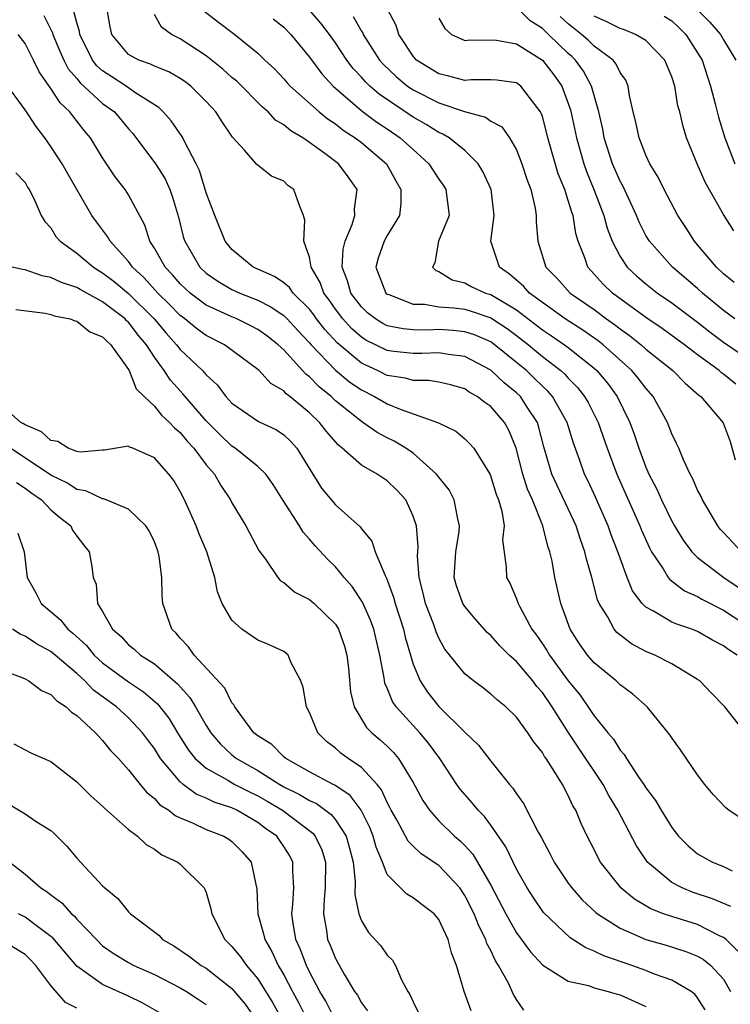
# Model space of a CAD drawing. Units: inches. Extents: x 2574000 to 2577000, y 1521000 to 1524000.
# Drawn here: x 2575347 to 2575402, y 1521336 to 1521412 of the extents above; entities that cross this region are included whole.
import ezdxf

# ---------------------------------------------------------------- set-up
doc = ezdxf.new("R2010")
doc.units = ezdxf.units.IN
doc.header["$MEASUREMENT"] = 0
doc.layers.add('LD25741521_2ft', color=83, linetype='Continuous')

msp = doc.modelspace()

# ---------------------------------------------------------------- linework, layer by layer
at = {"layer": 'LD25741521_2ft'}
for points, elevation in [([(2575402.818, 1521356.818), (2575401.11, 1521359), (2575400.066, 1521360.066), (2575399.178, 1521361), (2575399, 1521361.128), (2575397, 1521362.321), (2575395.693, 1521363), (2575395, 1521363.292), (2575393.877, 1521363.877), (2575392.756, 1521364.756), (2575392.554, 1521365), (2575392.024, 1521365.976), (2575391.379, 1521367), (2575391.265, 1521367.265), (2575390.812, 1521369), (2575390.414, 1521370.414), (2575390.291, 1521371), (2575389.941, 1521371.941), (2575389.604, 1521373), (2575387.728, 1521377), (2575387.113, 1521379.113), (2575386.708, 1521380.707), (2575386.607, 1521381), (2575385.819, 1521382.181), (2575385.294, 1521383), (2575385, 1521383.286), (2575384.051, 1521384.051), (2575383, 1521385.041), (2575381, 1521386.095), (2575379.743, 1521386.257), (2575379, 1521386.387), (2575377.685, 1521386.315), (2575377, 1521386.315), (2575375.521, 1521386.479), (2575375, 1521386.551), (2575373.358, 1521387.358), (2575373, 1521387.582), (2575372.25, 1521388.25), (2575371.56, 1521389), (2575371, 1521389.747), (2575370.487, 1521390.487), (2575370.096, 1521391), (2575369.815, 1521391.815), (2575369.125, 1521393), (2575369, 1521393.761), (2575368.543, 1521395), (2575368.641, 1521396.641), (2575368.539, 1521397), (2575368.226, 1521397.774), (2575367.778, 1521399), (2575367.323, 1521399.323), (2575367, 1521399.66), (2575366.045, 1521400.045), (2575364.925, 1521400.925), (2575363.958, 1521402.042), (2575363.038, 1521403.038), (2575362.232, 1521404.232), (2575361.747, 1521405), (2575361, 1521405.803), (2575359.82, 1521407), (2575359.355, 1521407.355), (2575359, 1521407.59), (2575358.107, 1521408.107), (2575357, 1521408.544), (2575356.698, 1521408.698), (2575355.802, 1521409), (2575355, 1521409.44), (2575353.705, 1521411), (2575353.587, 1521411.587), (2575352.981, 1521415)], 8014), ([(2575403, 1521349.94), (2575401.41, 1521351), (2575401.182, 1521351.182), (2575400.211, 1521352.211), (2575399.561, 1521353), (2575399, 1521353.732), (2575397.67, 1521355.67), (2575397, 1521356.602), (2575396.847, 1521356.847), (2575395.104, 1521359), (2575393.991, 1521359.992), (2575393, 1521360.708), (2575392.861, 1521360.861), (2575392.701, 1521361), (2575391, 1521362.393), (2575390.493, 1521363), (2575389.874, 1521363.874), (2575389.137, 1521365), (2575388.415, 1521367), (2575387.965, 1521369), (2575387.742, 1521370.258), (2575387.572, 1521371), (2575387.42, 1521371.42), (2575387.042, 1521373), (2575386.226, 1521375), (2575385.844, 1521375.844), (2575385.485, 1521377), (2575384.97, 1521379), (2575384.401, 1521380.4), (2575384.066, 1521381), (2575383, 1521382.227), (2575382.539, 1521382.539), (2575381.964, 1521383), (2575381.346, 1521383.346), (2575381, 1521383.586), (2575379.896, 1521383.895), (2575379, 1521384.105), (2575378.226, 1521384.226), (2575377, 1521384.226), (2575376.404, 1521384.404), (2575375, 1521384.62), (2575374.238, 1521385), (2575373, 1521385.575), (2575371.138, 1521387.138), (2575370.18, 1521388.18), (2575369.542, 1521389), (2575369.321, 1521389.321), (2575369, 1521389.74), (2575367.727, 1521391), (2575367.439, 1521391.439), (2575367, 1521391.792), (2575366.289, 1521392.289), (2575364.63, 1521393), (2575363, 1521394.358), (2575362.482, 1521395), (2575361.678, 1521397), (2575361, 1521398.746), (2575360.481, 1521400.481), (2575360.239, 1521401), (2575359.348, 1521402.652), (2575359.194, 1521403), (2575359.124, 1521403.124), (2575358.302, 1521404.302), (2575357.667, 1521405), (2575357.333, 1521405.333), (2575355.484, 1521406.516), (2575354.807, 1521407), (2575353.705, 1521407.705), (2575353, 1521408.178), (2575352.559, 1521408.559), (2575352.223, 1521409), (2575351.248, 1521411), (2575351.22, 1521411.22), (2575351, 1521411.908), (2575350.778, 1521412.778)], 8016), ([(2575360.828, 1521412.828), (2575361.945, 1521411.945), (2575363.209, 1521411), (2575365, 1521409.538), (2575365.55, 1521409), (2575366.301, 1521408.3), (2575367, 1521407.552), (2575367.253, 1521407.253), (2575367.492, 1521407), (2575369.749, 1521405), (2575370.442, 1521404.442), (2575371, 1521404.08), (2575371.598, 1521403.598), (2575372.529, 1521403), (2575373, 1521402.634), (2575374.943, 1521401), (2575375.667, 1521399.667), (2575376.057, 1521399), (2575376.065, 1521397.935), (2575375.947, 1521397), (2575375, 1521395.447), (2575374.76, 1521395), (2575374.302, 1521393.697), (2575374.113, 1521393), (2575374.893, 1521391), (2575375, 1521390.908), (2575375.126, 1521390.874), (2575377, 1521390.137), (2575377.872, 1521390.128), (2575379, 1521389.94), (2575380.145, 1521389.855), (2575381, 1521389.739), (2575381.572, 1521389.572), (2575383, 1521389.082), (2575384.261, 1521388.261), (2575385, 1521387.715), (2575385.921, 1521387), (2575387, 1521386.095), (2575388.432, 1521385), (2575388.731, 1521384.731), (2575389, 1521384.422), (2575389.707, 1521383.707), (2575390.26, 1521383), (2575390.528, 1521382.528), (2575391.305, 1521381), (2575392.004, 1521379), (2575392.741, 1521377), (2575394.523, 1521373), (2575394.657, 1521372.657), (2575395.286, 1521371.286), (2575395.444, 1521371), (2575396.331, 1521369.669), (2575396.73, 1521369), (2575396.843, 1521368.843), (2575397.979, 1521367.979), (2575399, 1521367.544), (2575399.335, 1521367.335), (2575401, 1521366.485), (2575403.238, 1521365)], 8010), ([(2575402.399, 1521371), (2575401, 1521372.471), (2575400.75, 1521372.75), (2575400.554, 1521373), (2575399.364, 1521375), (2575399.261, 1521375.262), (2575399, 1521375.768), (2575398.635, 1521376.635), (2575398.423, 1521377), (2575397.904, 1521378.096), (2575397.538, 1521379), (2575397.371, 1521379.371), (2575397, 1521380.111), (2575396.662, 1521381), (2575395.569, 1521383), (2575395, 1521383.631), (2575394.412, 1521384.411), (2575393.923, 1521385), (2575391.708, 1521387), (2575391.315, 1521387.315), (2575390.134, 1521388.134), (2575388.76, 1521389), (2575387, 1521390.258), (2575386, 1521391), (2575385.538, 1521391.538), (2575384.456, 1521392.456), (2575383.678, 1521393), (2575383.009, 1521395), (2575383.266, 1521397), (2575383.043, 1521399), (2575382.404, 1521400.405), (2575382.022, 1521401), (2575381, 1521402.008), (2575379.778, 1521403), (2575379.29, 1521403.29), (2575379, 1521403.401), (2575378.024, 1521404.024), (2575377, 1521404.603), (2575374.368, 1521406.368), (2575373.657, 1521407), (2575373.322, 1521407.322), (2575373, 1521407.694), (2575372.36, 1521408.36), (2575371.873, 1521409), (2575371, 1521410.343), (2575370.537, 1521411), (2575369.877, 1521411.877), (2575368.878, 1521413)], 8006), ([(2575401.943, 1521383.943), (2575401, 1521384.724), (2575400.838, 1521384.838), (2575400.666, 1521385), (2575399, 1521386.219), (2575397.986, 1521387), (2575396.26, 1521388.26), (2575395.161, 1521389), (2575394.604, 1521389.396), (2575392.414, 1521391), (2575391.691, 1521391.691), (2575391, 1521392.466), (2575390.734, 1521392.734), (2575390.51, 1521393), (2575390.281, 1521393.718), (2575389.771, 1521395), (2575389.594, 1521395.594), (2575389.366, 1521397), (2575389.262, 1521397.262), (2575389, 1521398.153), (2575388.721, 1521399), (2575388.222, 1521400.222), (2575387.425, 1521403), (2575387.346, 1521403.346), (2575387, 1521404.65), (2575386.912, 1521404.912), (2575386.861, 1521405), (2575386.332, 1521405.668), (2575385.339, 1521407), (2575385, 1521407.255), (2575383.468, 1521407.468), (2575383, 1521407.481), (2575381.481, 1521407.481), (2575381, 1521407.431), (2575379.77, 1521407.77), (2575379, 1521407.94), (2575377.277, 1521409), (2575377, 1521409.312), (2575375.899, 1521411), (2575375.692, 1521411.692), (2575375.006, 1521413)], 8002), ([(2575401.866, 1521389), (2575401, 1521389.655), (2575399.381, 1521391), (2575399, 1521391.36), (2575397.068, 1521393), (2575395.271, 1521395), (2575395, 1521395.451), (2575394.474, 1521396.474), (2575394.262, 1521397), (2575393.231, 1521399.231), (2575393, 1521399.653), (2575392.429, 1521401), (2575391.781, 1521403), (2575391.661, 1521403.661), (2575391.358, 1521405), (2575390.805, 1521407), (2575390.165, 1521408.165), (2575389.553, 1521409), (2575389.277, 1521409.277), (2575389, 1521409.518), (2575387.479, 1521411), (2575387.226, 1521411.226), (2575387, 1521411.459), (2575386.055, 1521412.055), (2575385, 1521413.1)], 7998), ([(2575398.945, 1521412.945), (2575399.941, 1521411.941), (2575400.761, 1521411), (2575401, 1521410.578), (2575401.954, 1521409)], 7990), ([(2575348.447, 1521412.447), (2575349.111, 1521411.111), (2575349.139, 1521411), (2575349.693, 1521409.693), (2575350.001, 1521409), (2575350.34, 1521408.34), (2575351, 1521407.578), (2575351.25, 1521407.25), (2575353, 1521405.667), (2575353.904, 1521405), (2575355, 1521403.684), (2575355.326, 1521403.326), (2575357.085, 1521401), (2575357.823, 1521399.823), (2575358.198, 1521399), (2575358.412, 1521398.412), (2575358.857, 1521396.858), (2575359.263, 1521395.263), (2575359.345, 1521395), (2575360.517, 1521393), (2575361, 1521392.547), (2575361.906, 1521391.906), (2575363, 1521391.28), (2575363.606, 1521391), (2575365, 1521390.445), (2575365.963, 1521389.963), (2575367, 1521389.259), (2575367.261, 1521389), (2575368.092, 1521388.092), (2575369, 1521387.157), (2575369.132, 1521387), (2575371, 1521385.036), (2575372.109, 1521384.109), (2575373, 1521383.512), (2575374.025, 1521383), (2575375, 1521382.425), (2575375.991, 1521382.009), (2575378.966, 1521380.966), (2575380.308, 1521380.307), (2575381, 1521379.721), (2575381.371, 1521379.371), (2575381.689, 1521379), (2575382.971, 1521376.971), (2575383.436, 1521375.436), (2575383.613, 1521375), (2575383.86, 1521374.14), (2575384.033, 1521373), (2575383.922, 1521371.922), (2575384.209, 1521369.791), (2575384.223, 1521369), (2575384.508, 1521368.508), (2575385, 1521367.342), (2575385.117, 1521367), (2575385.224, 1521366.776), (2575386.184, 1521365), (2575386.535, 1521364.535), (2575387, 1521363.868), (2575387.347, 1521363.347), (2575387.542, 1521363), (2575389, 1521361.018), (2575389.906, 1521359.906), (2575390.729, 1521358.729), (2575391, 1521358.304), (2575392.059, 1521357), (2575392.493, 1521356.493), (2575393, 1521355.65), (2575393.314, 1521355.313), (2575393.495, 1521355), (2575394.455, 1521353.545), (2575394.842, 1521353), (2575395, 1521352.737), (2575395.749, 1521351.749), (2575396.17, 1521351), (2575397, 1521349.663), (2575397.524, 1521349), (2575398.262, 1521348.262), (2575399, 1521347.643), (2575399.4, 1521347.4), (2575400.147, 1521347), (2575401, 1521346.662), (2575401.673, 1521346.327)], 8018), ([(2575402.044, 1521363), (2575401.4, 1521363.4), (2575401, 1521363.717), (2575400.158, 1521364.158), (2575399, 1521364.832), (2575398.563, 1521365), (2575397.382, 1521365.382), (2575397, 1521365.56), (2575395.594, 1521366.406), (2575395, 1521366.711), (2575394.712, 1521367), (2575393.975, 1521367.975), (2575393.563, 1521369), (2575393, 1521370.506), (2575392.838, 1521371), (2575392.313, 1521372.313), (2575392.074, 1521373), (2575391, 1521375.438), (2575390.508, 1521376.508), (2575390.257, 1521377), (2575389.861, 1521378.139), (2575389.393, 1521379.393), (2575388.909, 1521381), (2575387.783, 1521383), (2575387.418, 1521383.418), (2575387, 1521383.795), (2575386.397, 1521384.397), (2575385.76, 1521385), (2575385, 1521385.636), (2575383.131, 1521387.131), (2575383, 1521387.216), (2575381.759, 1521387.759), (2575381, 1521388.009), (2575380.101, 1521388.101), (2575379, 1521388.176), (2575378.138, 1521388.138), (2575377, 1521388.148), (2575376.225, 1521388.225), (2575375, 1521388.475), (2575374.65, 1521388.649), (2575374.091, 1521389), (2575373.479, 1521389.479), (2575373, 1521389.924), (2575372.193, 1521391), (2575371.935, 1521391.935), (2575371.522, 1521393), (2575371.604, 1521394.396), (2575371.749, 1521395), (2575372.289, 1521396.289), (2575372.496, 1521397), (2575372.478, 1521397.522), (2575372.667, 1521399), (2575371.992, 1521399.992), (2575371.239, 1521401), (2575370.28, 1521401.72), (2575369, 1521402.645), (2575368.482, 1521403), (2575367.553, 1521403.553), (2575367, 1521404.016), (2575366.374, 1521404.374), (2575365.795, 1521405), (2575365.366, 1521405.366), (2575363.372, 1521407.372), (2575363, 1521407.675), (2575362.302, 1521408.301), (2575361, 1521409.331), (2575359, 1521410.65), (2575358.326, 1521411), (2575357.556, 1521411.556), (2575357, 1521412.542)], 8012), ([(2575366.19, 1521412.19), (2575367, 1521411.554), (2575367.545, 1521411), (2575369, 1521409.226), (2575369.941, 1521407.941), (2575370.829, 1521407), (2575373.062, 1521405.062), (2575374.208, 1521404.208), (2575375, 1521403.689), (2575376.007, 1521403), (2575377, 1521402.086), (2575378.228, 1521401), (2575379, 1521399.801), (2575379.336, 1521399.336), (2575379.544, 1521399), (2575379.778, 1521397), (2575378.973, 1521395), (2575378.67, 1521393.331), (2575378.5, 1521393), (2575378.748, 1521392.748), (2575379, 1521392.66), (2575380.016, 1521392.016), (2575381, 1521391.793), (2575381.498, 1521391.498), (2575382.608, 1521391), (2575383, 1521390.881), (2575385, 1521389.687), (2575387, 1521388.148), (2575387.694, 1521387.694), (2575388.702, 1521387), (2575389, 1521386.776), (2575391, 1521385.186), (2575391.205, 1521385), (2575392.02, 1521384.02), (2575392.766, 1521383), (2575393.75, 1521381), (2575394.091, 1521380.091), (2575394.446, 1521379), (2575395, 1521377.532), (2575395.234, 1521377), (2575395.838, 1521375.837), (2575396.205, 1521375), (2575397, 1521373.37), (2575397.207, 1521373), (2575397.887, 1521371.887), (2575398.545, 1521371), (2575399, 1521370.554), (2575401.021, 1521369), (2575402.209, 1521368.209)], 8008), ([(2575372.368, 1521412.369), (2575373, 1521411.251), (2575373.105, 1521411.105), (2575373.146, 1521411), (2575374.408, 1521409), (2575374.683, 1521408.683), (2575375.714, 1521407.714), (2575376.577, 1521407), (2575377, 1521406.713), (2575379, 1521405.695), (2575380.965, 1521405.035), (2575382.598, 1521404.598), (2575383, 1521404.299), (2575383.849, 1521403.849), (2575384.445, 1521403), (2575385, 1521402.066), (2575385.418, 1521401), (2575385.798, 1521399.798), (2575386.094, 1521399), (2575386.438, 1521397.562), (2575386.52, 1521397), (2575386.506, 1521396.506), (2575386.643, 1521395), (2575387.275, 1521393), (2575388.133, 1521392.133), (2575389.149, 1521391), (2575391, 1521389.717), (2575391.963, 1521389), (2575392.575, 1521388.575), (2575393, 1521388.235), (2575393.725, 1521387.725), (2575394.626, 1521387), (2575395, 1521386.665), (2575397.074, 1521385), (2575398.024, 1521384.024), (2575399.098, 1521383.097), (2575399.235, 1521383), (2575400.971, 1521380.971), (2575401.511, 1521379.511), (2575401.908, 1521378.092)], 8004), ([(2575379, 1521412.257), (2575379.444, 1521411.444), (2575379.961, 1521411), (2575381, 1521410.521), (2575381.414, 1521410.586), (2575383.455, 1521410.545), (2575385, 1521410.272), (2575387.018, 1521409), (2575387.877, 1521407.877), (2575388.502, 1521407), (2575389, 1521405.666), (2575389.17, 1521405.17), (2575389.628, 1521403), (2575390.195, 1521401), (2575390.402, 1521400.402), (2575390.986, 1521399), (2575391.754, 1521397), (2575392.01, 1521396.01), (2575392.397, 1521395), (2575393, 1521393.828), (2575393.554, 1521393), (2575394.307, 1521392.307), (2575395, 1521391.716), (2575395.904, 1521391), (2575397, 1521390.248), (2575399, 1521388.739), (2575399.969, 1521387.969), (2575401, 1521387.204), (2575403, 1521385.827)], 8000), ([(2575401.816, 1521391.816), (2575401, 1521392.491), (2575400.46, 1521393), (2575399, 1521394.737), (2575398.759, 1521395), (2575398.076, 1521396.076), (2575397.459, 1521397), (2575396.409, 1521399), (2575395.947, 1521399.947), (2575395.308, 1521401), (2575395, 1521401.649), (2575394.471, 1521403), (2575394.219, 1521404.219), (2575394.02, 1521405), (2575393.737, 1521406.263), (2575393.631, 1521407), (2575393.451, 1521407.451), (2575393, 1521408.06), (2575392.708, 1521408.708), (2575392.465, 1521409), (2575391, 1521410.089), (2575390.545, 1521410.545), (2575390.021, 1521411), (2575389, 1521411.812), (2575388.372, 1521412.372)], 7996), ([(2575401.796, 1521395.796), (2575401, 1521397.075), (2575399.579, 1521399.578), (2575398.96, 1521401), (2575398.138, 1521403), (2575397.869, 1521403.869), (2575397.613, 1521405), (2575397.475, 1521405.475), (2575397.229, 1521407), (2575397, 1521407.711), (2575396.472, 1521409), (2575395, 1521410.516), (2575394.208, 1521411), (2575393.346, 1521411.346), (2575393, 1521411.445), (2575391.976, 1521411.976), (2575391, 1521412.395)], 7994), ([(2575396.418, 1521412.418), (2575397, 1521412.038), (2575397.543, 1521411.543), (2575398.078, 1521411), (2575399, 1521409.577), (2575399.338, 1521409), (2575399.993, 1521407), (2575400.362, 1521405.638), (2575400.605, 1521404.605), (2575401.097, 1521403), (2575401.877, 1521401)], 7992), ([(2575401.558, 1521343.558), (2575400.16, 1521344.161), (2575398.652, 1521344.652), (2575397.802, 1521345), (2575397, 1521345.428), (2575395.128, 1521347), (2575394.264, 1521348.264), (2575392.827, 1521351), (2575392.133, 1521352.134), (2575391.687, 1521353), (2575389.807, 1521355.807), (2575389, 1521357.036), (2575387.757, 1521359), (2575387, 1521360.114), (2575386.579, 1521360.578), (2575386.269, 1521361), (2575385, 1521362.495), (2575384.439, 1521363), (2575383.71, 1521363.71), (2575383, 1521364.519), (2575382.739, 1521364.739), (2575381.796, 1521365.796), (2575381, 1521366.757), (2575380.851, 1521367), (2575380.362, 1521368.362), (2575380.184, 1521369), (2575380.318, 1521371), (2575380.56, 1521372.56), (2575380.599, 1521373), (2575380.449, 1521373.551), (2575380.177, 1521375), (2575379.778, 1521375.777), (2575379, 1521376.752), (2575378.821, 1521377), (2575377, 1521378.617), (2575376.443, 1521379), (2575375.539, 1521379.539), (2575375, 1521379.798), (2575374.211, 1521380.211), (2575373.118, 1521381), (2575373, 1521381.068), (2575371, 1521382.672), (2575370.655, 1521383), (2575369.734, 1521383.734), (2575369, 1521384.514), (2575368.721, 1521384.721), (2575367, 1521386.604), (2575366.566, 1521387), (2575365.683, 1521387.683), (2575365, 1521388.182), (2575364.468, 1521388.468), (2575363.374, 1521389), (2575363, 1521389.153), (2575361, 1521390.067), (2575359.761, 1521391), (2575359, 1521391.713), (2575358.41, 1521392.41), (2575357.84, 1521393), (2575357, 1521394.471), (2575356.647, 1521395), (2575356.249, 1521396.249), (2575355, 1521398.59), (2575354.739, 1521399), (2575353.975, 1521399.975), (2575353, 1521401.453), (2575352.067, 1521403), (2575351.575, 1521403.575), (2575350.694, 1521404.694), (2575350.474, 1521405), (2575349.704, 1521405.704), (2575349, 1521406.813), (2575348.099, 1521408.099), (2575347.66, 1521409), (2575347, 1521410.283), (2575346.464, 1521411)], 8020), ([(2575402.108, 1521340.108), (2575401.198, 1521341), (2575401, 1521341.17), (2575400.696, 1521341.304), (2575399, 1521342.162), (2575397, 1521342.778), (2575396.368, 1521343), (2575395.383, 1521343.383), (2575394.125, 1521344.125), (2575393.069, 1521345), (2575393, 1521345.077), (2575391.502, 1521347), (2575391.318, 1521347.318), (2575391, 1521347.962), (2575390.458, 1521349), (2575389.987, 1521349.987), (2575389.57, 1521351), (2575389.355, 1521351.355), (2575389, 1521352.152), (2575388.546, 1521353), (2575387.835, 1521354.165), (2575387.285, 1521355), (2575387.161, 1521355.161), (2575387, 1521355.458), (2575386.311, 1521356.311), (2575385.869, 1521357), (2575385, 1521358.201), (2575384.166, 1521359), (2575383.514, 1521359.514), (2575383, 1521359.991), (2575382.439, 1521360.439), (2575381.664, 1521361), (2575381, 1521361.547), (2575379.467, 1521363.467), (2575379, 1521364.318), (2575378.793, 1521364.793), (2575378.58, 1521365.42), (2575377.967, 1521367), (2575377.788, 1521367.788), (2575377.474, 1521369), (2575377.336, 1521370.664), (2575377.385, 1521371.386), (2575377.258, 1521373), (2575377, 1521373.749), (2575376.431, 1521375), (2575375.743, 1521375.743), (2575375, 1521376.475), (2575374.23, 1521377), (2575373, 1521377.685), (2575371.529, 1521379), (2575371.228, 1521379.228), (2575370.301, 1521380.301), (2575369.774, 1521381), (2575369, 1521381.734), (2575367.466, 1521383), (2575367.199, 1521383.199), (2575367, 1521383.427), (2575366.006, 1521384.006), (2575365.108, 1521385), (2575365, 1521385.097), (2575362.421, 1521387), (2575361, 1521387.712), (2575360.257, 1521388.257), (2575359.35, 1521389), (2575359, 1521389.259), (2575358.145, 1521390.145), (2575357.27, 1521391), (2575356.195, 1521392.195), (2575355.316, 1521393), (2575355, 1521393.445), (2575353.576, 1521395), (2575353.378, 1521395.378), (2575352.514, 1521396.514), (2575352.172, 1521397), (2575350.997, 1521398.997), (2575349.862, 1521401), (2575349, 1521402.334), (2575348.528, 1521403), (2575347.863, 1521403.863), (2575347, 1521405.177), (2575345.378, 1521407.378)], 8022), ([(2575346.3, 1521400.3), (2575347, 1521399.542), (2575347.185, 1521399.185), (2575347.318, 1521399), (2575347.689, 1521398.311), (2575348.257, 1521397), (2575348.529, 1521396.529), (2575349, 1521396.05), (2575349.38, 1521395.381), (2575349.72, 1521395), (2575351, 1521394.094), (2575352.284, 1521393), (2575352.723, 1521392.723), (2575353, 1521392.573), (2575353.888, 1521391.888), (2575355, 1521390.965), (2575356.984, 1521389), (2575357.901, 1521387.901), (2575358.715, 1521387), (2575359, 1521386.623), (2575360.711, 1521385), (2575360.855, 1521384.855), (2575361, 1521384.665), (2575361.881, 1521383.881), (2575362.524, 1521383), (2575363, 1521382.477), (2575365.053, 1521381.053), (2575366.428, 1521380.428), (2575367, 1521380.032), (2575367.534, 1521379.534), (2575368.014, 1521379), (2575369.237, 1521377), (2575369.92, 1521375.92), (2575371, 1521374.622), (2575372.908, 1521372.908), (2575373, 1521372.777), (2575373.806, 1521371.806), (2575374.08, 1521371), (2575374.834, 1521369.166), (2575374.952, 1521368.951), (2575375.495, 1521367.494), (2575375.612, 1521367), (2575376.261, 1521365), (2575376.397, 1521364.397), (2575376.79, 1521363), (2575377, 1521362.311), (2575377.541, 1521361), (2575378.127, 1521360.127), (2575379, 1521359.033), (2575381, 1521357.052), (2575382.045, 1521356.045), (2575383, 1521354.813), (2575384.463, 1521353), (2575384.718, 1521352.719), (2575385, 1521352.267), (2575385.53, 1521351.53), (2575386.682, 1521349.318), (2575386.915, 1521348.915), (2575387.611, 1521347.611), (2575387.916, 1521347), (2575389, 1521345.367), (2575389.262, 1521345), (2575390.075, 1521344.075), (2575391.113, 1521343.113), (2575391.258, 1521343), (2575393, 1521341.891), (2575395, 1521341.014), (2575396.564, 1521340.564), (2575398.087, 1521340.086), (2575399, 1521339.717), (2575399.46, 1521339.459), (2575400.019, 1521339), (2575401, 1521337.951), (2575401.529, 1521337)], 8024), ([(2575399.571, 1521335.571), (2575399, 1521336.496), (2575398.783, 1521336.784), (2575398.508, 1521337), (2575397, 1521337.87), (2575395.658, 1521338.342), (2575395, 1521338.612), (2575393.91, 1521339), (2575391.74, 1521339.74), (2575391, 1521340.122), (2575390.357, 1521340.357), (2575389.145, 1521341.145), (2575387.092, 1521343.092), (2575386.278, 1521344.278), (2575385.816, 1521345), (2575385, 1521346.44), (2575384.169, 1521348.169), (2575383, 1521349.863), (2575382.52, 1521350.52), (2575382.036, 1521351), (2575381.579, 1521351.579), (2575380.638, 1521352.638), (2575380.383, 1521353), (2575379.07, 1521355), (2575378.192, 1521356.192), (2575377.513, 1521357), (2575375.687, 1521359), (2575375.408, 1521359.409), (2575375, 1521360.452), (2575374.823, 1521360.824), (2575374.764, 1521361.236), (2575374.432, 1521363), (2575373.954, 1521365), (2575373.706, 1521365.706), (2575373.086, 1521367.086), (2575372.301, 1521368.301), (2575371.677, 1521369), (2575371, 1521369.833), (2575370.401, 1521370.401), (2575369.442, 1521371.442), (2575369, 1521371.97), (2575368.508, 1521372.508), (2575368.218, 1521373), (2575366.959, 1521374.959), (2575366.189, 1521376.189), (2575365.613, 1521377), (2575365, 1521377.591), (2575363.249, 1521379), (2575363, 1521379.154), (2575362.052, 1521380.052), (2575361, 1521381.112), (2575359.373, 1521383), (2575359.211, 1521383.211), (2575359, 1521383.425), (2575358.253, 1521384.253), (2575357.759, 1521385), (2575357, 1521386.038), (2575356.383, 1521387), (2575355.751, 1521387.751), (2575355, 1521388.734), (2575354.855, 1521388.855), (2575354.728, 1521389), (2575353, 1521390.325), (2575351.261, 1521391.26), (2575351, 1521391.425), (2575349.807, 1521391.807), (2575349, 1521392.196), (2575348.332, 1521392.332), (2575347, 1521392.796), (2575346.816, 1521392.816), (2575345.993, 1521393)], 8026), ([(2575346.283, 1521389.717), (2575348.558, 1521389.442), (2575349, 1521389.341), (2575349.243, 1521389.243), (2575350.494, 1521389), (2575350.844, 1521388.844), (2575351, 1521388.83), (2575352.004, 1521388.004), (2575353, 1521387.624), (2575353.29, 1521387.29), (2575353.64, 1521387), (2575355, 1521385.081), (2575355.046, 1521385), (2575355.598, 1521383.598), (2575356.201, 1521383), (2575357, 1521382.251), (2575357.557, 1521381.557), (2575358.173, 1521381), (2575358.563, 1521380.563), (2575359, 1521380.207), (2575359.544, 1521379.544), (2575360.057, 1521379), (2575361, 1521377.721), (2575361.636, 1521377), (2575362.129, 1521376.129), (2575362.881, 1521375), (2575363, 1521374.769), (2575364.058, 1521373), (2575365.087, 1521371.086), (2575365.578, 1521370.422), (2575366.544, 1521369), (2575366.749, 1521368.749), (2575367, 1521368.607), (2575367.87, 1521367.87), (2575369, 1521367.295), (2575369.342, 1521367), (2575371, 1521365.385), (2575371.238, 1521365), (2575371.688, 1521363.688), (2575371.883, 1521363), (2575371.996, 1521362.004), (2575372.165, 1521360.165), (2575372.447, 1521359), (2575373.41, 1521357.41), (2575373.821, 1521357), (2575374.456, 1521356.456), (2575375, 1521355.949), (2575375.475, 1521355.475), (2575375.876, 1521355), (2575377, 1521353.156), (2575377.752, 1521351.752), (2575378.267, 1521351), (2575379, 1521350.186), (2575380.213, 1521349), (2575380.641, 1521348.641), (2575381, 1521348.281), (2575381.614, 1521347.614), (2575383, 1521345.219), (2575384.167, 1521343), (2575385, 1521341.516), (2575386.066, 1521340.066), (2575387.033, 1521339.033), (2575389, 1521337.802), (2575390.555, 1521337.445), (2575391, 1521337.279), (2575392.072, 1521337), (2575392.773, 1521336.772), (2575393, 1521336.727), (2575395, 1521335.818)], 8028), ([(2575385.557, 1521335.557), (2575385, 1521336.382), (2575384.763, 1521336.764), (2575384.365, 1521337.635), (2575383.602, 1521339), (2575383.362, 1521339.362), (2575383, 1521340.166), (2575382.712, 1521340.712), (2575382.632, 1521341), (2575382.072, 1521342.072), (2575381.722, 1521343), (2575381, 1521344.422), (2575380.602, 1521345), (2575379, 1521346.722), (2575377.633, 1521347.634), (2575377, 1521348.235), (2575376.62, 1521348.62), (2575375.734, 1521350.266), (2575375.308, 1521351), (2575375.212, 1521351.212), (2575375, 1521351.596), (2575374.571, 1521352.572), (2575374.215, 1521353), (2575373, 1521354.313), (2575371.977, 1521355), (2575371.416, 1521355.416), (2575371, 1521355.805), (2575370.314, 1521356.314), (2575369.633, 1521357), (2575369, 1521358.566), (2575368.77, 1521359), (2575368.504, 1521360.504), (2575368.324, 1521361), (2575367.586, 1521362.414), (2575367.345, 1521363), (2575367.161, 1521363.161), (2575367, 1521363.272), (2575365.815, 1521363.815), (2575365, 1521364.162), (2575363.768, 1521365), (2575363, 1521365.697), (2575362.248, 1521367), (2575361.883, 1521367.883), (2575361.667, 1521369), (2575361.054, 1521371), (2575360.43, 1521372.43), (2575360.226, 1521373), (2575359.332, 1521375), (2575359, 1521375.659), (2575358.491, 1521376.491), (2575358.126, 1521377), (2575357, 1521378.263), (2575355.333, 1521379), (2575355.087, 1521379.087), (2575355, 1521379.152), (2575353.155, 1521378.845), (2575353, 1521378.848), (2575351.3, 1521378.7), (2575351, 1521378.755), (2575350.345, 1521379), (2575349.528, 1521379.528), (2575349, 1521379.6), (2575348.273, 1521380.273), (2575347, 1521380.802), (2575346.89, 1521380.89), (2575346.682, 1521381), (2575345, 1521382.456)], 8030), ([(2575381.485, 1521335.485), (2575380.957, 1521337), (2575380.362, 1521339), (2575379.971, 1521339.971), (2575379.72, 1521341), (2575379, 1521342.562), (2575378.637, 1521343), (2575377.699, 1521343.699), (2575377, 1521344.243), (2575376.509, 1521344.509), (2575375, 1521346.048), (2575374.633, 1521347), (2575374.147, 1521348.147), (2575373.922, 1521349), (2575373.66, 1521349.66), (2575372.984, 1521351), (2575372.141, 1521352.14), (2575370.947, 1521352.947), (2575370.826, 1521353), (2575369, 1521353.982), (2575367.16, 1521355), (2575367, 1521355.139), (2575366.079, 1521356.079), (2575365, 1521356.75), (2575364.697, 1521357), (2575363.755, 1521358.245), (2575363.214, 1521359), (2575363.15, 1521359.15), (2575363, 1521359.299), (2575362.438, 1521360.438), (2575360.076, 1521363), (2575359.638, 1521363.638), (2575359, 1521364.318), (2575358.692, 1521364.692), (2575358.358, 1521365), (2575357.66, 1521367), (2575357.6, 1521367.6), (2575357.587, 1521369), (2575357.369, 1521370.631), (2575357.298, 1521371), (2575357, 1521371.764), (2575356.602, 1521372.602), (2575356.341, 1521373), (2575355, 1521374.284), (2575353.268, 1521375), (2575353.074, 1521375.074), (2575353, 1521375.075), (2575351.708, 1521375.708), (2575351, 1521375.819), (2575350.288, 1521376.288), (2575349, 1521376.927), (2575345.864, 1521379)], 8032), ([(2575346.35, 1521376.35), (2575347, 1521375.923), (2575347.523, 1521375.523), (2575348.266, 1521375), (2575349, 1521374.246), (2575349.668, 1521373.668), (2575350.532, 1521373), (2575350.674, 1521372.674), (2575351, 1521372.2), (2575351.516, 1521371.516), (2575351.969, 1521371), (2575352.153, 1521369.847), (2575352.27, 1521369), (2575352.494, 1521368.494), (2575352.61, 1521367), (2575353, 1521366.371), (2575353.752, 1521365), (2575354.431, 1521364.431), (2575355, 1521363.802), (2575355.449, 1521363.449), (2575355.919, 1521363), (2575357, 1521362.32), (2575358.792, 1521360.792), (2575359, 1521360.536), (2575359.735, 1521359.735), (2575360.183, 1521359), (2575361, 1521357.568), (2575361.358, 1521357), (2575362.106, 1521356.106), (2575363, 1521355.29), (2575363.348, 1521355), (2575365, 1521354.077), (2575366.693, 1521353), (2575367, 1521352.821), (2575368.226, 1521352.226), (2575369, 1521351.75), (2575369.522, 1521351.522), (2575370.672, 1521350.672), (2575371, 1521350.263), (2575371.821, 1521349), (2575372.081, 1521348.081), (2575372.357, 1521347), (2575372.519, 1521345.481), (2575372.491, 1521344.491), (2575372.795, 1521343), (2575373, 1521342.461), (2575373.557, 1521341.557), (2575374.518, 1521340.518), (2575375, 1521339.811), (2575375.414, 1521339.414), (2575375.636, 1521339), (2575376.109, 1521337.891), (2575376.586, 1521337), (2575376.753, 1521336.753), (2575377, 1521336.191), (2575377.396, 1521335.396)], 8034), ([(2575346.436, 1521372.436), (2575346.921, 1521371), (2575347.158, 1521369), (2575347.824, 1521367.824), (2575348.236, 1521367), (2575349.74, 1521365.74), (2575350.314, 1521365), (2575350.692, 1521364.692), (2575351.747, 1521363.747), (2575352.356, 1521363), (2575353, 1521362.403), (2575355, 1521360.936), (2575356.166, 1521360.166), (2575357.242, 1521359.242), (2575358.119, 1521358.119), (2575358.873, 1521356.873), (2575359.645, 1521355.645), (2575360.153, 1521355), (2575361, 1521354.248), (2575362.677, 1521353.323), (2575363.221, 1521353), (2575364.395, 1521352.395), (2575365, 1521352.123), (2575365.714, 1521351.714), (2575366.902, 1521351), (2575369.24, 1521349.24), (2575369.432, 1521349), (2575369.937, 1521347.937), (2575370.229, 1521347), (2575370.209, 1521345), (2575370.12, 1521344.12), (2575370.072, 1521343), (2575370.305, 1521341.695), (2575370.396, 1521341), (2575370.581, 1521340.581), (2575371, 1521339.54), (2575371.679, 1521338.321), (2575372.482, 1521337), (2575372.695, 1521336.695), (2575373, 1521336.109), (2575373.484, 1521335.484)], 8036), ([(2575370.868, 1521335), (2575370.244, 1521336.244), (2575369.801, 1521337), (2575369, 1521338.508), (2575368.756, 1521339), (2575368.28, 1521340.281), (2575367.945, 1521341), (2575367.726, 1521342.274), (2575367.635, 1521343), (2575367.712, 1521343.712), (2575367.782, 1521345), (2575367.702, 1521346.298), (2575367.707, 1521347), (2575367.468, 1521347.468), (2575367, 1521348.213), (2575366.458, 1521349), (2575365.602, 1521349.602), (2575365, 1521350.062), (2575363.384, 1521351), (2575363, 1521351.18), (2575361.622, 1521351.622), (2575361, 1521351.929), (2575360.24, 1521352.24), (2575359.221, 1521353), (2575359, 1521353.19), (2575357.483, 1521355), (2575357, 1521355.771), (2575356.468, 1521356.467), (2575356.087, 1521357), (2575355, 1521358.16), (2575354.074, 1521359), (2575352.293, 1521360.293), (2575351.624, 1521361), (2575351, 1521361.575), (2575349, 1521363.279), (2575347.879, 1521363.879), (2575347, 1521364.471), (2575346.62, 1521364.62), (2575346.02, 1521365)], 8038), ([(2575345, 1521361.925), (2575346.709, 1521361.291), (2575347, 1521361.158), (2575347.291, 1521361), (2575348.274, 1521360.274), (2575349, 1521359.956), (2575349.46, 1521359.46), (2575350.181, 1521359), (2575350.583, 1521358.583), (2575351, 1521358.326), (2575352.448, 1521357), (2575352.696, 1521356.696), (2575353, 1521356.405), (2575353.618, 1521355.619), (2575354.216, 1521355), (2575355, 1521354.126), (2575355.89, 1521353), (2575356.393, 1521352.393), (2575357, 1521351.925), (2575357.433, 1521351.433), (2575358.129, 1521351), (2575358.596, 1521350.596), (2575359, 1521350.411), (2575359.986, 1521350.014), (2575361, 1521349.528), (2575362.356, 1521349), (2575362.762, 1521348.762), (2575363, 1521348.581), (2575363.799, 1521347.799), (2575364.48, 1521347), (2575364.914, 1521344.914), (2575364.988, 1521343), (2575365.444, 1521341.444), (2575365.526, 1521341), (2575366.075, 1521340.075), (2575366.568, 1521339), (2575367, 1521338.273), (2575367.672, 1521337), (2575368.146, 1521336.146), (2575368.708, 1521335)], 8040), ([(2575346.142, 1521356.142), (2575347, 1521355.674), (2575347.452, 1521355.452), (2575349, 1521354.769), (2575351, 1521353.209), (2575352.105, 1521352.105), (2575353, 1521351.319), (2575353.155, 1521351.155), (2575355, 1521349.526), (2575355.689, 1521349), (2575356.359, 1521348.359), (2575357, 1521347.988), (2575357.563, 1521347.563), (2575358.802, 1521347), (2575359, 1521346.845), (2575360.848, 1521345), (2575360.908, 1521344.908), (2575361, 1521344.653), (2575361.374, 1521343.374), (2575361.432, 1521343), (2575362.449, 1521341), (2575363, 1521340.481), (2575363.664, 1521339.664), (2575364.114, 1521339), (2575365, 1521337.959), (2575366.138, 1521336.138), (2575366.847, 1521334.847)], 8042), ([(2575345.584, 1521351.584), (2575347, 1521350.733), (2575347.857, 1521350.143), (2575349, 1521349.43), (2575349.236, 1521349.236), (2575350.24, 1521348.24), (2575351, 1521347.298), (2575353, 1521345.159), (2575353.16, 1521345), (2575354.178, 1521344.178), (2575355, 1521343.142), (2575355.08, 1521343.08), (2575355.149, 1521343), (2575357.336, 1521341.336), (2575357.635, 1521341), (2575358.511, 1521340.511), (2575359.707, 1521339.707), (2575360.624, 1521339), (2575361, 1521338.782), (2575363, 1521337.228), (2575364.006, 1521336.006), (2575365, 1521334.59)], 8044), ([(2575345.83, 1521347), (2575347, 1521346.075), (2575348.226, 1521345), (2575348.701, 1521344.702), (2575349, 1521344.456), (2575349.84, 1521343.84), (2575350.592, 1521343), (2575350.818, 1521342.817), (2575351, 1521342.594), (2575352.513, 1521341), (2575353, 1521340.533), (2575353.897, 1521339.897), (2575355, 1521339.225), (2575355.411, 1521339), (2575357, 1521338.301), (2575359, 1521337.281), (2575359.477, 1521337), (2575360.396, 1521336.396), (2575361, 1521335.991)], 8046), ([(2575357.365, 1521335.364), (2575356.094, 1521336.094), (2575355, 1521336.626), (2575353, 1521337.524), (2575351, 1521338.956), (2575349.142, 1521341.142), (2575349, 1521341.256), (2575348.055, 1521341.945), (2575347, 1521342.749), (2575346.483, 1521343)], 8048), ([(2575351, 1521335.693), (2575350.134, 1521336.134), (2575349, 1521337.449), (2575347.844, 1521339), (2575347.434, 1521339.434), (2575347, 1521339.855), (2575345.109, 1521341)], 8050)]:
    msp.add_lwpolyline(points, dxfattribs=dict(at, elevation=elevation))

doc.saveas('drawing.dxf')
